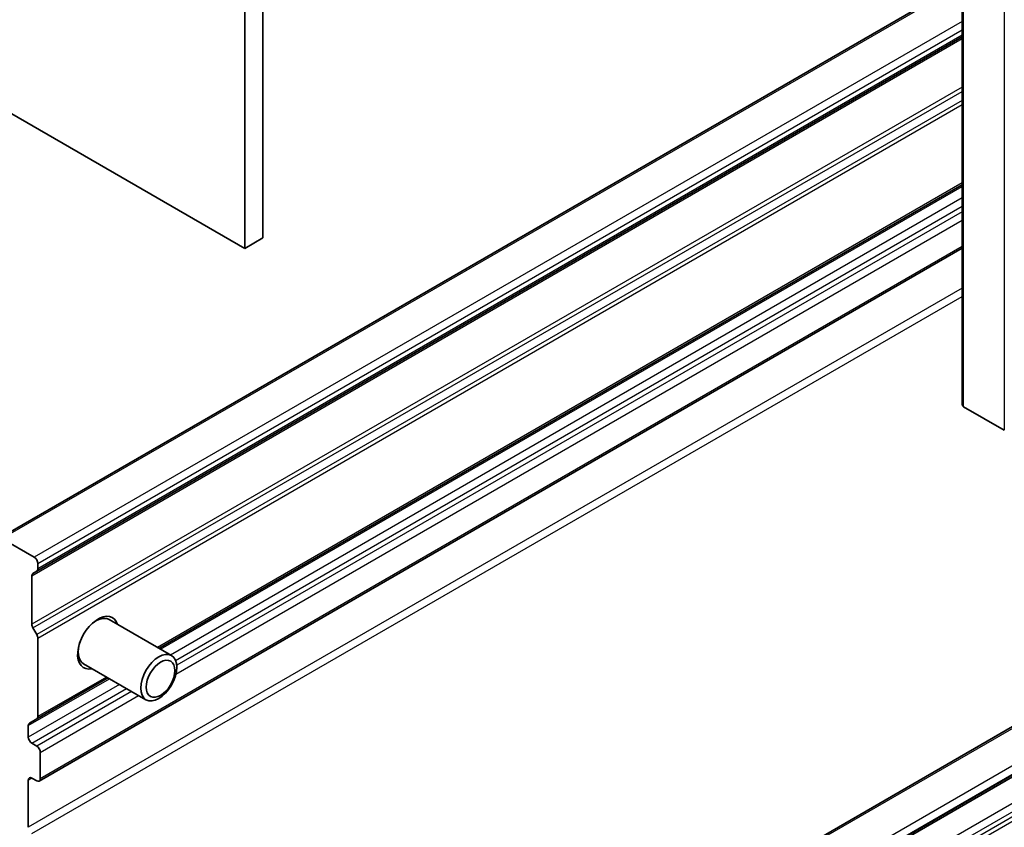
# Model space of a CAD drawing. Units: millimetres. Extents: x 0 to 11399, y 0 to 1967.
# Drawn here: x 1356 to 1409, y 319 to 362 of the extents above; entities that cross this region are included whole.
import ezdxf

# ---------------------------------------------------------------- set-up
doc = ezdxf.new("R2010")
doc.units = ezdxf.units.MM
doc.layers.add('Visible (ISO)', color=7, linetype='Continuous', lineweight=35)
doc.layers.add('Visible Narrow (ISO)', color=7, linetype='Continuous', lineweight=25)

msp = doc.modelspace()

# ---------------------------------------------------------------- linework, layer by layer
at = {"layer": 'Visible (ISO)'}
for p, q in [((1369.3795, 350.4342), (1369.3795, 461.7746)), ((1368.4153, 461.2179), (1368.4153, 349.8775)), ((1406.7763, 452.8674), (1406.7763, 341.5269)), ((1368.4153, 349.8775), (1333.06, 370.2899)), ((1406.7763, 364.1009), (1355.2939, 334.3776)), ((1357.3022, 332.6242), (1406.7763, 361.1881)), ((1462.7819, 355.0914), (1391.0992, 313.7053)), ((1363.8328, 328.4895), (1406.7763, 353.2829)), ((1393.1075, 312.1747), (1462.7819, 352.4012)), ((1369.3795, 350.4342), (1368.4153, 349.8775)), ((1357.4308, 321.3979), (1406.7763, 349.8876)), ((1409.0363, 340.1569), (1406.8562, 341.4156)), ((1355.4302, 334.364), (1357.1659, 333.362)), ((1357.3587, 333.028), (1357.3587, 332.7491)), ((1357.0373, 332.379), (1357.0373, 329.78)), ((1357.3022, 332.6242), (1357.0938, 332.5039)), ((1360.6376, 330.082), (1360.8753, 330.0953)), ((1360.7133, 330.1295), (1360.7817, 330.09)), ((1361.1604, 330.0324), (1364.5009, 328.1037)), ((1357.0938, 329.5899), (1357.3022, 329.2289)), ((1357.3587, 329.0388), (1357.3587, 324.8439)), ((1359.4924, 328.0985), (1359.5997, 327.8859)), ((1359.4891, 328.0091), (1359.5575, 327.9696)), ((1359.7968, 327.6705), (1363.1373, 325.7418)), ((1357.3022, 324.719), (1361.1055, 326.9149)), ((1356.8445, 323.7496), (1356.8445, 324.3625)), ((1357.3022, 324.719), (1356.9009, 324.4874)), ((1357.2944, 323.2671), (1357.0373, 323.4156)), ((1357.4873, 321.5228), (1357.4873, 322.9331)), ((1356.8445, 318.9248), (1356.8445, 321.4486)), ((1357.0373, 321.5599), (1357.2944, 321.4114))]:
    msp.add_line(p, q, dxfattribs=at)
for centre, major_axis, start_param, end_param in [((1407.049, 341.5269), (-0.2727, 0), 0, 0.7853982), ((1357.1659, 333.1393), (0.1364, -0.2362), 0.7853982, 2.3561945), ((1357.2302, 332.2677), (-0.1364, 0.2362), 0, 0.7853982), ((1357.1659, 332.8604), (0.1364, -0.2362), 0, 0.7853982), ((1360.5728, 328.797), (-0.7727, -1.3384), 2.6516353, 6.7731426), ((1360.4786, 328.8514), (0.6818, 1.1809), 0, 1.2855698), ((1357.2302, 329.6686), (0.1364, -0.2362), 3.9269908, 4.712389), ((1360.2814, 328.9653), (0.6121, 1.0602), 0.3613671, 0.3956317), ((1357.1659, 329.1501), (0.1364, -0.2362), 0.7853982, 1.5707963), ((1360.4786, 328.8514), (-0.6818, -1.1809), 4.9976155, 6.2831853), ((1360.2814, 328.9653), (-0.6121, -1.0602), 5.8875536, 5.9218182), ((1357.0373, 324.2512), (-0.1364, 0.2362), 0, 0.7853982), ((1357.1659, 324.9552), (0.1364, -0.2362), 0, 0.7853982), ((1357.0373, 323.6382), (0.1364, -0.2362), 3.9269908, 5.4977871), ((1357.2944, 323.0444), (0.1364, -0.2362), 0.7853982, 2.3561945), ((1357.0373, 321.3372), (-0.1364, 0.2362), 5.4977871, 7.0685835), ((1357.2944, 321.6341), (0.1364, -0.2362), 5.4977871, 7.0685835)]:
    msp.add_ellipse(centre, major_axis=major_axis, ratio=0.5773503, start_param=start_param, end_param=end_param, dxfattribs=at)
for centre, major_axis in [((1363.8191, 326.9228), (-0.6818, -1.1809)), ((1363.9177, 326.8659), (0.5424, 0.9395))]:
    msp.add_ellipse(centre, major_axis=major_axis, ratio=0.5773503, dxfattribs=at)
at = {"layer": 'Visible Narrow (ISO)'}
for p, q in [((1406.8562, 341.4156), (1406.8562, 452.756)), ((1409.0363, 451.4974), (1409.0363, 340.1569)), ((1355.4302, 334.364), (1406.7763, 364.0087)), ((1406.7763, 362.0046), (1357.1659, 333.362)), ((1357.3587, 333.028), (1406.7763, 361.5592)), ((1406.7763, 361.2803), (1357.3587, 332.7491)), ((1357.0373, 332.379), (1406.7763, 361.0958)), ((1406.7763, 358.4968), (1357.0373, 329.78)), ((1357.0938, 329.5899), (1406.7763, 358.2741)), ((1406.7763, 357.7927), (1357.3022, 329.2289)), ((1357.3587, 329.0388), (1406.7763, 357.5701)), ((1391.2356, 313.6918), (1462.7819, 354.9991)), ((1406.7763, 353.3751), (1363.7529, 328.5356)), ((1363.9127, 328.4433), (1406.7763, 353.1907)), ((1462.7819, 352.995), (1392.9712, 312.6898)), ((1406.7763, 352.5778), (1364.4435, 328.1369)), ((1393.164, 312.3557), (1462.7819, 352.5496)), ((1462.7819, 352.4934), (1393.164, 312.2995)), ((1364.7162, 327.849), (1406.7763, 352.1324)), ((1406.7763, 351.8355), (1364.7785, 327.588)), ((1364.7389, 327.1198), (1406.7763, 351.3901)), ((1462.7819, 350.9909), (1392.3284, 310.3145)), ((1392.5212, 309.9805), (1462.7819, 350.5455)), ((1462.7819, 350.2666), (1392.7627, 309.841)), ((1406.7763, 349.9798), (1357.4873, 321.5228)), ((1392.8991, 309.6971), (1462.7819, 350.0439)), ((1406.7763, 347.753), (1356.8445, 318.9248)), ((1357.0373, 318.5908), (1406.7763, 347.3076)), ((1356.8445, 324.3625), (1361.1854, 326.8688)), ((1361.7162, 326.5623), (1356.8445, 323.7496)), ((1361.0257, 326.961), (1357.3587, 324.8439)), ((1357.0373, 323.4156), (1362.1019, 326.3396)), ((1362.359, 326.1912), (1357.2944, 323.2671)), ((1357.4873, 322.9331), (1362.7447, 325.9685)), ((1356.8445, 321.4486), (1357.0373, 321.5599))]:
    msp.add_line(p, q, dxfattribs=at)

doc.saveas('drawing.dxf')
